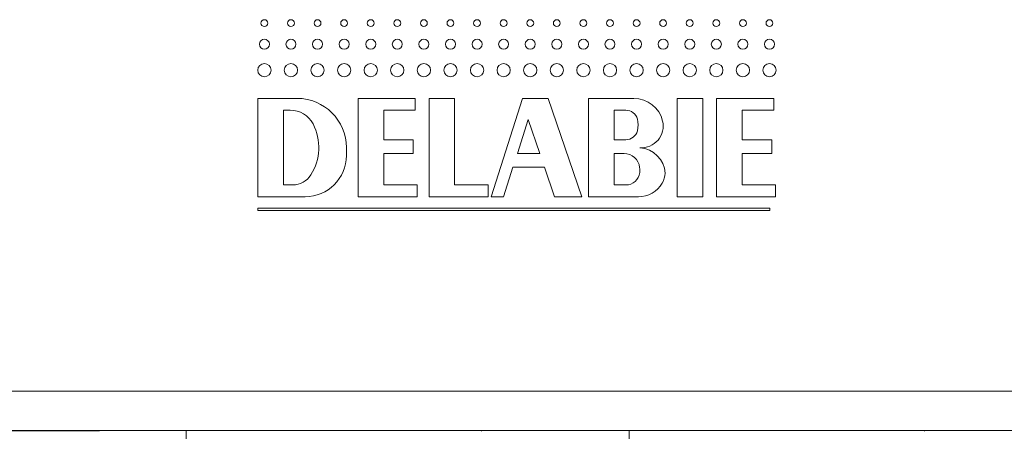
# Model space of a CAD drawing. Units: millimetres. Extents: x -356 to 649, y -556 to 828.
# Drawn here: x 502 to 552, y -65 to -44 of the extents above; entities that cross this region are included whole.
import ezdxf

# ---------------------------------------------------------------- set-up
doc = ezdxf.new("R2010")
doc.units = ezdxf.units.MM

msp = doc.modelspace()

# ---------------------------------------------------------------- linework, layer by layer
at = {"color": 7, "linetype": 'Continuous', "lineweight": 18}
for p, q in [((515.83, -48.309), (513.83, -48.309)), ((513.83, -48.309), (513.83, -53.309)), ((518.93, -48.309), (518.93, -53.309)), ((521.83, -48.309), (518.93, -48.309)), ((521.83, -48.909), (521.83, -48.309)), ((523.83, -48.309), (522.53, -48.309)), ((522.53, -48.309), (522.53, -53.309)), ((523.83, -52.709), (523.83, -48.309)), ((527.28, -48.309), (525.68, -53.309)), ((528.58, -48.309), (527.28, -48.309)), ((530.28, -53.309), (528.58, -48.309)), ((532.93, -48.309), (530.63, -48.309)), ((530.63, -48.309), (530.63, -53.309)), ((536.43, -48.309), (535.13, -48.309)), ((535.13, -48.309), (535.13, -53.309)), ((536.43, -53.309), (536.43, -48.309)), ((540.03, -48.309), (537.13, -48.309)), ((537.13, -48.309), (537.13, -53.309)), ((540.03, -48.909), (540.03, -48.309)), ((515.483, -48.909), (515.13, -48.909)), ((515.13, -48.909), (515.13, -52.709)), ((520.23, -48.909), (521.83, -48.909)), ((520.23, -50.409), (520.23, -48.909)), ((531.93, -48.909), (531.93, -50.409)), ((532.53, -48.909), (531.93, -48.909)), ((538.43, -50.409), (538.43, -48.909)), ((538.43, -48.909), (540.03, -48.909)), ((527.569, -49.374), (527.014, -51.109)), ((528.159, -51.109), (527.569, -49.374)), ((521.73, -50.409), (520.23, -50.409)), ((521.73, -51.109), (521.73, -50.409)), ((531.93, -50.409), (532.53, -50.409)), ((539.93, -50.409), (538.43, -50.409)), ((539.93, -51.109), (539.93, -50.409)), ((518.33, -51.209), (518.33, -50.809)), ((520.23, -51.109), (521.73, -51.109)), ((520.23, -52.709), (520.23, -51.109)), ((527.014, -51.109), (528.159, -51.109)), ((531.93, -51.109), (531.93, -52.709)), ((532.43, -51.109), (531.93, -51.109)), ((538.43, -52.709), (538.43, -51.109)), ((538.43, -51.109), (539.93, -51.109)), ((526.31, -53.309), (526.79, -51.809)), ((526.79, -51.809), (528.397, -51.809)), ((528.397, -51.809), (528.907, -53.309)), ((515.13, -52.709), (515.599, -52.709)), ((521.93, -52.709), (520.23, -52.709)), ((521.93, -53.309), (521.93, -52.709)), ((525.53, -52.709), (523.83, -52.709)), ((525.53, -53.309), (525.53, -52.709)), ((531.93, -52.709), (532.53, -52.709)), ((540.13, -52.709), (538.43, -52.709)), ((540.13, -53.309), (540.13, -52.709)), ((513.83, -53.309), (516.23, -53.309)), ((518.93, -53.309), (521.93, -53.309)), ((522.53, -53.309), (525.53, -53.309)), ((525.68, -53.309), (526.31, -53.309)), ((528.907, -53.309), (530.28, -53.309)), ((530.63, -53.309), (533.157, -53.309)), ((535.13, -53.309), (536.43, -53.309)), ((537.13, -53.309), (540.13, -53.309)), ((513.83, -53.879), (513.83, -54.009)), ((539.83, -53.879), (513.83, -53.879)), ((539.83, -54.009), (539.83, -53.879)), ((513.83, -54.009), (539.83, -54.009)), ((478.242, -63.183), (575.242, -63.183)), ((478.217, -65.207), (505.798, -65.207)), ((575.242, -65.183), (478.242, -65.183)), ((505.798, -65.207), (505.798, -65.183)), ((505.798, -65.207), (506.089, -65.183)), ((510.192, -65.183), (510.192, -65.931)), ((525.192, -65.226), (525.192, -65.183)), ((532.692, -65.183), (532.692, -65.931)), ((547.692, -65.226), (547.692, -65.183))]:
    msp.add_line(p, q, dxfattribs=at)
for centre, radius in [((514.167, -44.484), 0.175), ((515.517, -44.484), 0.175), ((516.867, -44.484), 0.175), ((518.217, -44.484), 0.175), ((519.567, -44.484), 0.175), ((520.917, -44.484), 0.175), ((522.267, -44.484), 0.175), ((523.617, -44.484), 0.175), ((524.967, -44.484), 0.175), ((526.317, -44.484), 0.175), ((527.667, -44.484), 0.175), ((529.017, -44.484), 0.175), ((530.367, -44.484), 0.175), ((531.717, -44.484), 0.175), ((533.067, -44.484), 0.175), ((534.417, -44.484), 0.175), ((535.767, -44.484), 0.175), ((537.117, -44.484), 0.175), ((538.467, -44.484), 0.175), ((539.817, -44.484), 0.175), ((514.167, -45.559), 0.255), ((515.517, -45.559), 0.255), ((516.867, -45.559), 0.255), ((518.217, -45.559), 0.255), ((519.567, -45.559), 0.255), ((520.917, -45.559), 0.255), ((522.267, -45.559), 0.255), ((523.617, -45.559), 0.255), ((524.967, -45.559), 0.255), ((526.317, -45.559), 0.255), ((527.667, -45.559), 0.255), ((529.017, -45.559), 0.255), ((530.367, -45.559), 0.255), ((531.717, -45.559), 0.255), ((533.067, -45.559), 0.255), ((534.417, -45.559), 0.255), ((535.767, -45.559), 0.255), ((537.117, -45.559), 0.255), ((538.467, -45.559), 0.255), ((539.817, -45.559), 0.255), ((514.167, -46.872), 0.337), ((515.517, -46.872), 0.337), ((516.867, -46.872), 0.337), ((518.217, -46.872), 0.337), ((519.567, -46.872), 0.337), ((520.917, -46.872), 0.337), ((522.267, -46.872), 0.337), ((523.617, -46.872), 0.337), ((524.967, -46.872), 0.337), ((526.317, -46.872), 0.337), ((527.667, -46.872), 0.337), ((529.017, -46.872), 0.337), ((530.367, -46.872), 0.337), ((531.717, -46.872), 0.337), ((533.067, -46.872), 0.337), ((534.417, -46.872), 0.337), ((535.767, -46.872), 0.337), ((537.117, -46.872), 0.337), ((538.467, -46.872), 0.337), ((539.817, -46.872), 0.337)]:
    msp.add_circle(centre, radius, dxfattribs=at)
for centre, radius, start, end in [((515.83, -50.809), 2.5, 0, 90), ((532.93, -49.809), 1.5, 13.4207, 90), ((515.483, -50.209), 1.3, 27.4864, 90), ((532.53, -49.509), 0.6, 14.4775, 90), ((531.949, -49.659), 1.2, 345.5225, 14.4775), ((533.319, -49.716), 1.1, 265.6625, 13.4207), ((514.33, -50.809), 2.6, 327.769, 27.4864), ((532.53, -49.809), 0.6, 270, 345.5225), ((533.13, -52.209), 1.4, 4.2543, 85.6625), ((516.23, -51.209), 2.1, 270, 0), ((532.43, -51.909), 0.8, 6.7774, 90), ((532.033, -51.956), 1.2, 353.9388, 6.7774), ((515.599, -51.609), 1.1, 270, 327.769), ((532.53, -52.009), 0.7, 270, 353.9388), ((533.33, -52.009), 1.2, 330, 355.4046), ((533.157, -51.909), 1.4, 270, 330)]:
    msp.add_arc(centre, radius, start, end, dxfattribs=at)

doc.saveas('drawing.dxf')
